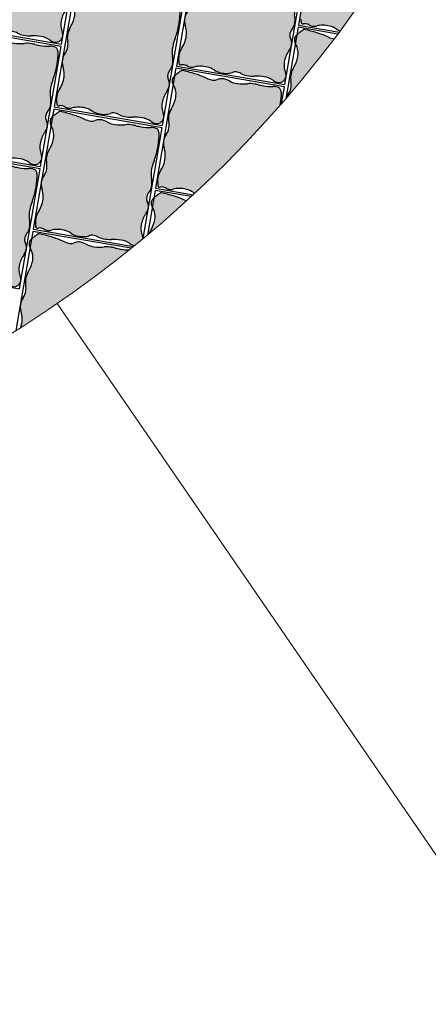
# Model space of a CAD drawing. Units: millimetres. Extents: x 77463 to 116177, y -30163 to 3468.
# Drawn here: x 109086 to 109155, y -25876 to -25711 of the extents above; entities that cross this region are included whole.
import ezdxf

# ---------------------------------------------------------------- set-up
doc = ezdxf.new("R2010")
doc.units = ezdxf.units.MM
doc.header["$LTSCALE"] = 0.05
doc.layers.add('A-linie pomocnicze', color=253, linetype='Continuous', lineweight=9)

# ---------------------------------------------------------------- blocks, each defined once
blk = doc.blocks.new('kostka czerwona')
at = {"ltscale": 60}
h = blk.add_hatch(color=27, dxfattribs=at)
h.paths.add_polyline_path([(112239.1334664008, -23397.566408127, 0.0331792327774904), (112239.4274759512, -23395.48146093638, 0.01324210863119469), (112239.5278591097, -23393.3596475975, 0.2099352237010776), (112239.4742861621, -23393.23044595123, 0.01023145891606483), (112239.3722227893, -23393.13661356806, 0.002143661769987525), (112238.8742017305, -23392.70099798711, 0.001762337276419204), (112238.6796911202, -23392.53352482772, 0.001240425401602778), (112238.4086390398, -23392.30296963329), (112236.9025880489, -23392.36987421354, -0.2099092652956521), (112234.5815985999, -23393.25223826143, -0.06944465524517578), (112232.7662201242, -23392.90464055118, 0.1032679511298917), (112231.5253275297, -23392.75244004656, 0.08256096696905284), (112230.5708426486, -23392.99464591125, -0.0845807874541567), (112229.637897562, -23393.22740634494, -0.1307334963311753), (112228.4825587136, -23393.01208856912, 0.1082055792085411), (112227.5150463829, -23392.7869049373), (112227.2478715282, -23392.79877387243, 0.1087178439719967), (112226.2699386945, -23393.12045170873, -0.08729396530792417), (112224.9090706111, -23393.63303873278, -0.1413055137070859), (112222.4612564327, -23393.40060457664, 0.1650053202897553), (112220.3430864519, -23393.29808866573, 0.03648364103511969), (112219.6979058259, -23393.53479626271, 0.2276268136970716), (112219.6234929875, -23393.62339428966, 0.1795748137467245), (112219.6514145051, -23393.88989062681, -0.1112338940847457), (112219.751517836, -23394.30216691109, -0.06974986227351188), (112219.6714480088, -23394.95180593587, 0.07853412007219547), (112219.61034657, -23395.53068484472, 0.1072071862233853), (112219.7702322193, -23396.11941059773, -0.0639609942335093), (112220.1192736494, -23397.07255393097, -0.1411365101229788), (112219.9829747358, -23399.45551048227, 0.1484446919356736), (112219.8856319482, -23401.72747757848, 0.07790024709656967), (112220.2403971044, -23402.54955157982, -0.1163155995788392), (112220.4368932245, -23403.1207967605, -0.09533031616808427), (112220.3615157518, -23403.95256587036, 0.07578993606899359), (112220.2266455416, -23404.99086752274, 0.05409673919333072), (112220.393372731, -23406.26410094873, -0.04177649727720983), (112220.6494295655, -23407.90508156894, -0.1249013961191401), (112220.3615682776, -23409.51226833081, 0.1803388778656068), (112220.2824143854, -23410.65922157052, 0.1061178836083995), (112220.4764349836, -23411.01489470716, 0.08902254535174149), (112220.8500029941, -23411.31846501016, 0.2891920390098799), (112222.0745452797, -23411.24710410763, -0.1625801520992908), (112224.0496128624, -23410.63853737475, -0.09816349232369231), (112225.9377791404, -23411.05907577322, 0.1572533887474888), (112227.1568929706, -23411.18496001345, 0.008980409085237574), (112227.2041580522, -23411.17404176021, 0.1201792138979564), (112227.7705781118, -23410.87613428389, -0.1373484423457038), (112228.354053582, -23410.59398681127, -0.1639863431470362), (112229.4556820794, -23410.75784135828, 0.1470486240511124), (112230.6712184112, -23410.97994971278, 0.07530450309148098), (112231.8638809024, -23410.66063279252, -0.08353257672369226), (112232.9450311314, -23410.39003792257, -0.05848732477753491), (112234.6257378223, -23410.45439599032, 0.0436740022879578), (112236.8695874405, -23410.6068134262, 0.02809148813223614), (112238.9612560741, -23410.44830105446, 0.08318052971095734), (112239.6426435456, -23410.2391755317, 0.09164351395134748), (112240.0178298077, -23409.95599982236, 0.1405500776533931), (112240.1560421099, -23409.67857767074, 0.113849560463135), (112240.1160825537, -23408.76653923632, -0.06386561523270685), (112239.8862699856, -23407.16986598055, -0.008005022760996138), (112239.886801508, -23406.308849234, 0.01186933382295381), (112239.8826721782, -23405.72812455896, 0.06921178238515455), (112239.6684818725, -23404.4732033143, -0.05213004237017825), (112239.328274921, -23402.82113264751, -0.1031651616435332), (112239.4767162717, -23401.43495328312, 0.113323346306853), (112239.5867242199, -23400.16781927276, 0.1262568216241218), (112239.2656915898, -23399.38741994876, -0.1530312833609573), (112239.0332954115, -23398.72570800746, -0.06018922108022265)])
h.paths.add_polyline_path([(112236.9130485489, -23392.35953669179, -0.001190787844330529), (112236.9025880489, -23392.36987421353), (112238.4086264869, -23392.30297019093, 0.3902017460946807)])
at = {"color": 7}
for p, q in [((112239.6705122109, -23392.24691237137), (112219.2906119445, -23393.15226596242)), ((112240.487105646, -23410.62878319996), (112239.6705122109, -23392.24691237137)), ((112219.2906119445, -23393.15226596242), (112220.1072053795, -23411.534136791)), ((112220.1072053795, -23411.534136791), (112240.487105646, -23410.62878319996))]:
    blk.add_line(p, q, dxfattribs=at)
for centre, radius, start, end in [((112234.7375099744, -23390.1685784964), 3.087598727681486, 267.1055615678865, 314.7976694885313), ((112237.6915612607, -23393.14356728824), 1.104891858355398, 49.76136670672211, 134.7976694882434), ((112192.0772756996, -23447.04701872679), 71.71824133450048, 49.47357836210729, 49.76136670804171), ((112215.0197687435, -23420.20988070817), 36.41116040024116, 49.0696808267375, 49.4735783606614), ((112219.9964999206, -23393.71902425237), 0.3850704634993098, 165.6204561334581, 206.3419566669894), ((112219.7529638135, -23393.65658748036), 0.1336580813007556, 114.3262329374075, 165.6204561347362), ((112218.7863332389, -23394.31822892495), 0.965318235024504, 0.9533934425655264, 26.34195666747735), ((112217.3943510969, -23394.34139344352), 2.357493108610229, 344.9937504836739, 0.9533934440914353), ((112221.6403490318, -23397.83158467635), 4.715450803431612, 105.9685052132588, 114.326232937505), ((112221.2510782305, -23396.47121426854), 3.300481049967535, 68.48977782380862, 105.9685052131477), ((112224.0881787328, -23389.272581635), 4.437054155296902, 248.489777823794, 280.6616167306665), ((112224.1327000847, -23389.5090725179), 4.19640900476089, 280.6616167306759, 300.6173333848092), ((112227.4898700825, -23395.18181949824), 2.395301600010038, 94.10112566465862, 120.617333385095), ((112227.4846260087, -23395.10868104511), 2.321975386161018, 64.54656139239205, 94.1011256644246), ((112229.4649402668, -23390.9481680635), 2.285791191145785, 244.546561392231, 274.3395055937218), ((112229.4213092899, -23390.37319727331), 2.862415047493206, 274.3395055935551, 293.6779666356331), ((112231.7765010782, -23395.74408473712), 3.002170232681924, 94.79920362576645, 113.6779666357502), ((112231.781243022, -23395.80056445478), 3.058848663662085, 71.21552972521528, 94.79920362571978), ((112234.9192226197, -23386.57461381506), 6.686154217897842, 251.2155297255396, 267.1055615682657), ((112188.3207039921, -23450.99918689142), 77.16433737879548, 48.57839049191871, 49.06968082787512), ((112237.1307524655, -23395.67713036395), 3.387980933091202, 46.23359465127894, 48.57839049027748), ((112199.426620324, -23392.52573602538), 40.10990850975039, 355.7740065763365, 358.808696949182), ((112239.3539946873, -23393.35603205948), 0.1739020112193986, 358.8086969515483, 46.23359465594903), ((112221.4722942991, -23395.43455178071), 1.86442777066566, 164.9937504822116, 182.9555783611758), ((112221.0473796333, -23395.45649028527), 1.438947135173449, 182.9555783618073, 207.4321683427455), ((112223.5880351384, -23394.3110602273), 15.88262330607644, 348.1726750728473, 355.774006576049), ((112216.2345072336, -23397.95467556917), 3.98366021264406, 12.79332905450698, 27.43216834234178), ((112215.9141910707, -23398.0274103975), 4.312130606256639, 340.6594655657595, 12.7933290547449), ((112243.8811670171, -23398.56061774187), 4.850681797453514, 168.1726750736684, 181.9504067523327), ((112240.2051854763, -23398.68580025871), 1.172569380552132, 181.9504067511122, 216.7525969619578), ((112223.6762734899, -23400.75181932982), 3.914188589622144, 160.6594655655382, 194.4338420162815), ((112237.9055788879, -23400.40316030218), 1.697537931012322, 7.968964696631478, 36.75259696266874), ((112236.7722243276, -23400.5618169179), 2.841943663751521, 342.1074961349237, 7.968964696568946), ((112222.6852311369, -23401.00689980517), 2.890845541407838, 194.4338420170811, 212.2512802810673), ((112219.1274649259, -23403.25179425859), 1.315964594389249, 5.712961526565154, 32.25128028058852), ((112242.7258708653, -23402.48393220062), 3.414287970062639, 162.1074961347809, 185.6678607486164), ((112223.6993399147, -23404.91404290508), 3.473544044804223, 163.9306880859549, 181.2673181162042), ((112218.237745956, -23403.34080330107), 2.210124789783738, 343.9306880848769, 5.712961525832745), ((112247.3996816644, -23402.02007154269), 8.111060702010885, 185.6678607490668, 197.6043815658413), ((112226.1768477933, -23404.85923428248), 5.951658100581856, 181.2673181155901, 193.6533045419737), ((112235.2643876404, -23405.87063499072), 4.620482798939992, 1.767464957451632, 17.6043815656526), ((112227.6548410761, -23406.10544940245), 12.23365143771593, 359.0473417565092, 1.767464958086556), ((112210.7185409078, -23408.61421892858), 9.956175235805766, 4.084400838177156, 13.65330454178697), ((112266.774703275, -23406.75595619831), 26.89161888153995, 179.0473417554513, 180.8819186459204), ((112246.2258118277, -23407.0722776103), 6.340292915826478, 180.8819186463515, 195.4989876022368), ((112217.338772766, -23408.14148643686), 3.319086576964222, 335.6065863900887, 4.084400838710268), ((112238.1592939505, -23409.30916750871), 2.030632187208405, 349.5184557822555, 15.49898760213174), ((112221.8602784613, -23410.1919056984), 1.645612094691706, 155.606586389158, 196.4977045370496), ((112221.2079087431, -23410.38511798356), 0.9652318801221245, 196.4977045385706, 220.7274530623979), ((112223.9731387903, -23413.89961154165), 3.261970724243671, 88.65662710435923, 125.5940687707559), ((112223.933001107, -23415.61119768532), 4.974027429156756, 66.23105914749051, 88.65662710456665), ((112228.5661891894, -23411.77706079205), 1.201942411240172, 100.1656106052247, 131.4478260071343), ((112228.6617862332, -23412.31020266514), 1.743587176380422, 62.91426291950174, 100.1656106059538), ((112230.4328954557, -23408.84702617873), 2.146196783434092, 242.914262919378, 276.3755193463029), ((112230.213475415, -23406.88327842462), 4.122165000804314, 276.3755193461293, 293.6015276953305), ((112233.208653472, -23413.73847189195), 3.358795436704159, 94.50161337794785, 113.6015276954493), ((112233.5112314274, -23417.58170574752), 7.213921879212373, 81.11255896318121, 94.5016133779173), ((112236.6184708014, -23397.71079463477), 12.89846348350565, 261.1125589631085, 271.1155462560955), ((112236.5058552379, -23391.92745654642), 18.68289791647714, 271.1155462561505, 277.551948396825), ((112238.6777695363, -23408.30999027049), 2.15702054371368, 277.5519483967116, 296.5717362267641), ((112239.0642319795, -23409.08268975471), 1.293065849925561, 296.5717362259099, 317.5163784858831), ((112239.6032260438, -23409.57630344474), 0.5621971364491625, 317.5163784882827, 349.5184557837436), ((112221.5089724523, -23410.12591126027), 1.362506951614189, 220.7274530607533, 241.0762758155635), ((112221.4057434963, -23410.31272732148), 1.149067362738761, 241.0762758161888, 305.5940687709301), ((112226.7425167391, -23409.23180931502), 1.996623477778484, 246.2310591476589, 281.9781406381036), ((112226.8766035908, -23409.86382391493), 1.350541642172465, 281.9781406385728, 311.4478260081524)]:
    blk.add_arc(centre, radius, start, end, dxfattribs=at)

msp = doc.modelspace()

# ---------------------------------------------------------------- hatches: boundary and pattern name
at = {"ltscale": 60, "true_color": 0x8f4e35}
h = msp.add_hatch(color=27, dxfattribs=at)
h.paths.add_polyline_path([(109135.8830368041, -25694.55590451107, -0.001190787844330529), (109135.8909173859, -25694.56832154958), (109136.1453335202, -25693.08242102948, 0.3902017460946807)])
edge = h.paths.add_edge_path()
edge.add_arc((108979.3032141513, -25593.69510400073), 200, 323.4040198050533, 329.5989287761901)
edge.add_arc((109152.2377474013, -25688.57963924723), 6.340292915829773, 258.6223137191546, 266.07776498954587, ccw=False)
edge.add_arc((109156.2920217575, -25668.43218634635), 26.89161888153325, 256.7877368300288, 258.6223137203431, ccw=False)
edge.add_arc((109147.349579607, -25706.52181099578), 12.23365143766333, 76.78773682947838, 79.5078600310557)
edge.add_arc((109148.7359424695, -25699.03593531321), 4.620482798947206, 79.50786003095794, 95.34477663929535)
edge.add_arc((109147.5500155168, -25686.35974593391), 8.111060702024117, 263.408255823539, 275.3447766398625, ccw=False)
edge.add_arc((109147.0108541271, -25691.02546978897), 3.414287970054624, 239.8478912086086, 263.40825582328785, ccw=False)
edge.add_arc((109143.8683655009, -25696.43520171302), 2.841943663760897, 59.84789120949091, 85.70935977113571)
edge.add_arc((109143.953985162, -25695.29400332762), 1.697537930989678, 85.70935977043752, 114.4929920362851)
edge.add_arc((109142.7640905038, -25692.68217127286), 1.172569380565634, 259.690801825247, 294.4929920348777, ccw=False)
edge.add_arc((109143.4223261057, -25689.06343712355), 4.850681797416057, 245.9130701473738, 259.6908018264226, ccw=False)
edge.add_arc((109134.9606036679, -25707.99143738506), 15.88262330607874, 65.91307014683271, 73.5144016500344)
edge.add_arc((109128.0855220309, -25731.22276538897), 40.10990850976079, 73.5144016500991, 76.54909202294455)
edge.add_arc((109137.3751217565, -25692.3822201818), 0.1739020112144771, 76.549092026461, 123.9739897313157)
edge.add_arc((109139.171202064, -25695.0476280016), 3.387980933210748, 123.9739897195021, 126.3187855584969)
edge.add_arc((109182.8672696564, -25754.49175678822), 77.16433737780748, 126.3187855655676, 126.810075901524)
edge.add_arc((109158.4494166628, -25721.86370307895), 36.41116040139938, 126.8100759022911, 127.2139734362151)
edge.add_arc((109179.8029046473, -25749.98164245583), 71.71824133289441, 127.2139734336124, 127.4982578490578)
edge.add_line((109136.1453356407, -25693.08240864443), (109135.8909173859, -25694.5683215496))
edge.add_arc((109133.2800851606, -25696.21659974052), 3.087598727688184, -15.154043357571084, 32.26515621979149, ccw=False)
edge.add_arc((109129.8066640952, -25695.27588314203), 6.686154217891546, 328.9559247991501, 344.8459566422556, ccw=False)
edge.add_arc((109138.1558985001, -25700.30135486254), 3.058848663671955, 148.9559247996929, 172.5395987002015)
edge.add_arc((109138.0996998614, -25700.29399568148), 3.002170232687125, 172.5395986993648, 191.4183617092896)
edge.add_arc((109132.3511877399, -25701.45501630883), 2.862415047477236, -7.920099331325105, 11.418361710295926, ccw=False)
edge.add_arc((109132.922311289, -25701.53447046772), 2.285791191133399, 322.28695646577415, 352.07990066794576, ccw=False)
edge.add_arc((109136.5674430713, -25704.35307422143), 2.32197538617106, 142.2869564660035, 166.9897372819394)
edge.add_line((109134.3050733591, -25703.83033817013), (109134.2599393227, -25704.09394050956))
edge.add_arc((109136.6400271748, -25704.36348006404), 2.395301600002488, 173.5389102667957, 198.3577284590305)
edge.add_arc((109130.3837777391, -25706.43953201334), 4.196409004770325, -1.5979881970304746, 18.357728460960516, ccw=False)
edge.add_arc((109130.1432261768, -25706.43282125251), 4.437054155296755, 326.23017289619634, 358.402011799658, ccw=False)
edge.add_arc((109136.5752636161, -25710.73379154216), 3.30048104997066, 146.230172897739, 183.7089002869251)
edge.add_arc((109137.9872698312, -25710.64226093667), 4.715450803437525, 183.7089002871456, 192.066628011411)
edge.add_arc((109133.5067110703, -25711.60008019894), 0.1336580813113302, 192.0666280102496, 243.3608512066)
edge.add_arc((109133.6194368243, -25711.37535572249), 0.3850704634935608, 243.3608512031376, 284.0823517368647)
edge.add_arc((109133.948008352, -25712.68516119977), 0.9653182350588061, 78.69378851912899, 104.08235174466131, ccw=False)
edge.add_arc((109133.675069054, -25714.05031870644), 2.357493108567258, 62.73414555760428, 78.69378851778077, ccw=False)
edge.add_arc((109135.6092150229, -25710.29749373296), 1.86442777069358, 242.7341455553884, 260.695973434357)
edge.add_arc((109135.5404262182, -25710.71737689713), 1.438947135160729, 260.6959734351615, 285.1725634158035)
edge.add_arc((109136.9596691994, -25715.95096264773), 3.983660212662075, 90.53372413259268, 105.17256341602791, ccw=False)
edge.add_arc((109136.9627289369, -25716.27941879012), 4.312130606249951, 58.39986064026027, 90.53372413330072, ccw=False)
edge.add_arc((109141.2732212956, -25709.27285164651), 3.914188589627686, 238.3998606388478, 249.0716897630342)
h = msp.add_hatch(color=27, dxfattribs=at)
h.paths.add_polyline_path([(109132.363449914, -25715.02741898579, -0.001190787844330529), (109132.3713304959, -25715.0398360243), (109132.6257466301, -25713.5539355042, 0.3902017460946807)])
edge = h.paths.add_edge_path()
edge.add_arc((108979.3032141513, -25593.69510400073), 200, 319.2392675528267, 322.9225632187455)
edge.add_arc((109139.9027392157, -25709.53495159827), 4.850681797416057, 245.9130701475307, 257.67702797186223, ccw=False)
edge.add_arc((109131.4410167778, -25728.46295185977), 15.88262330607874, 65.91307014678479, 73.51440164998405)
edge.add_arc((109124.5659351409, -25751.69427986368), 40.10990850976079, 73.51440165011905, 76.54909202296479)
edge.add_arc((109133.8555348665, -25712.85373465654), 0.1739020112322805, 76.54909202785505, 123.9739897319427)
edge.add_arc((109135.651615174, -25715.51914247596), 3.387980932919976, 123.9739897228714, 126.3187855618696)
edge.add_arc((109179.3476827664, -25774.96327126294), 77.16433737780748, 126.3187855655763, 126.8100759015326)
edge.add_arc((109154.9298297728, -25742.33521755366), 36.41116040139938, 126.8100759023095, 127.2139734362334)
edge.add_arc((109176.2833177572, -25770.45315693055), 71.71824133289441, 127.2139734336031, 127.4982578490486)
edge.add_line((109132.6257487507, -25713.55392311915), (109132.3713304959, -25715.03983602431))
edge.add_arc((109129.7604982706, -25716.68811421523), 3.087598727688184, -15.154043357571084, 32.26515621979149, ccw=False)
edge.add_arc((109126.2870772052, -25715.7473976168), 6.686154217870894, 328.95592479958844, 344.84595664267687, ccw=False)
edge.add_arc((109134.6363116101, -25720.7728693373), 3.058848663683695, 148.955924799109, 172.5395986995612)
edge.add_arc((109134.5801129714, -25720.7655101562), 3.002170232687125, 172.5395986993287, 191.4183617093446)
edge.add_arc((109128.8316008499, -25721.92653078355), 2.862415047477236, -7.920099331284916, 11.418361710238116, ccw=False)
edge.add_arc((109129.402724399, -25722.00598494243), 2.285791191133399, 322.286956465551, 352.0799006678955, ccw=False)
edge.add_arc((109133.0478561813, -25724.82458869611), 2.32197538615649, 142.2869564666426, 166.3197269153666)
h = msp.add_hatch(color=27, dxfattribs=at)
h.paths.add_polyline_path([(109111.9243148898, -25721.88811131709, -0.001190787844330529), (109111.9321954717, -25721.9005283556), (109112.1866116059, -25720.4146278355, 0.3902017460946807)])
edge = h.paths.add_edge_path()
edge.add_arc((108979.3032141512, -25593.69510400078), 200, 312.9426776144878, 318.8160163741421)
edge.add_arc((109111.4156240715, -25722.19427025607), 18.68289791654718, 350.1481842088131, 355.2923434706934)
edge.add_arc((109127.8857502128, -25723.55057694396), 2.15702054366975, 355.2923434703729, 374.3121313003558)
edge.add_arc((109128.722890701, -25723.33700373408), 1.29306584991627, 14.31213130054227, 35.25677356064143)
edge.add_arc((109129.3196985919, -25722.91511581343), 0.5621971364644511, 35.25677356127962, 67.25885085691131)
edge.add_arc((109128.7520478591, -25724.26939574895), 2.030632187201439, 67.2588508561919, 93.23938267617869)
edge.add_arc((109128.2790254871, -25715.91184605326), 6.340292915829773, 258.6223137191546, 273.2393826756478, ccw=False)
edge.add_arc((109132.3332998433, -25695.76439315237), 26.89161888153325, 256.7877368300288, 258.6223137203431, ccw=False)
edge.add_arc((109123.3908576927, -25733.8540178018), 12.23365143766333, 76.78773682941203, 79.5078600309887)
edge.add_arc((109124.7772205553, -25726.36814211923), 4.620482798947206, 79.50786003095794, 95.34477663929535)
edge.add_arc((109123.5912936025, -25713.69195273994), 8.111060702024117, 263.408255823539, 275.3447766398625, ccw=False)
edge.add_arc((109123.0521322128, -25718.35767659499), 3.414287970054624, 239.8478912088197, 263.40825582353045, ccw=False)
edge.add_arc((109119.9096435867, -25723.76740851904), 2.841943663760897, 59.84789120949091, 85.70935977113571)
edge.add_arc((109119.9952632478, -25722.62621013365), 1.697537930989678, 85.70935977092729, 114.4929920367321)
edge.add_arc((109118.8053685896, -25720.01437807889), 1.172569380565634, 259.6908018259465, 294.4929920355248, ccw=False)
edge.add_arc((109119.4636041915, -25716.39564392957), 4.850681797416057, 245.9130701475307, 259.6908018265917, ccw=False)
edge.add_arc((109111.0018817536, -25735.32364419108), 15.88262330607874, 65.91307014678479, 73.51440164998405)
edge.add_arc((109104.1268001167, -25758.55497219499), 40.10990850976079, 73.51440165011905, 76.54909202296479)
edge.add_arc((109113.4163998423, -25719.71442698784), 0.1739020112322805, 76.54909202785505, 123.9739897319427)
edge.add_arc((109115.2124801498, -25722.37983480726), 3.387980932919976, 123.9739897228714, 126.3187855618696)
edge.add_arc((109158.9085477422, -25781.82396359424), 77.16433737780748, 126.3187855655763, 126.8100759015326)
edge.add_arc((109134.4906947486, -25749.19590988497), 36.41116040139938, 126.8100759023095, 127.2139734362334)
edge.add_arc((109155.844182733, -25777.31384926186), 71.71824133289441, 127.2139734336031, 127.4982578490486)
edge.add_line((109112.1866137265, -25720.41461545046), (109111.9321954717, -25721.90052835562))
edge.add_arc((109109.3213632464, -25723.54880654654), 3.087598727688184, -15.154043357571084, 32.26515621979149, ccw=False)
edge.add_arc((109105.847942181, -25722.60808994811), 6.686154217870894, 328.95592479958844, 344.84595664267687, ccw=False)
edge.add_arc((109114.1971765859, -25727.6335616686), 3.058848663683695, 148.955924799109, 172.5395986995612)
edge.add_arc((109114.1409779472, -25727.62620248751), 3.002170232687125, 172.5395986993287, 191.4183617093446)
edge.add_arc((109108.3924658257, -25728.78722311485), 2.862415047477236, -7.920099331284916, 11.418361710238116, ccw=False)
edge.add_arc((109108.9635893748, -25728.86667727374), 2.285791191133399, 322.286956465551, 352.0799006678955, ccw=False)
edge.add_arc((109112.6087211571, -25731.68528102742), 2.32197538615649, 142.2869564666426, 166.9897372826458)
edge.add_line((109110.3463514449, -25731.16254497615), (109110.3012174085, -25731.42614731558))
edge.add_arc((109112.6813052606, -25731.69568687006), 2.395301600002488, 173.5389102667957, 198.3577284590305)
edge.add_arc((109106.4250558249, -25733.77173881932), 4.196409004764205, -1.597988197631878, 18.357728460394696, ccw=False)
edge.add_arc((109106.1845042625, -25733.76502805856), 4.437054155288778, 326.2301728965742, 358.4020117999868, ccw=False)
edge.add_arc((109112.6165417018, -25738.06599834818), 3.30048104997066, 146.2301728975985, 183.7089002869415)
edge.add_arc((109114.0285479169, -25737.97446774259), 4.715450803451227, 183.7089002883693, 192.0666280126214)
edge.add_arc((109109.5479891561, -25738.93228700497), 0.1336580813010471, 192.0666280041494, 243.3608511982272)
edge.add_arc((109109.66071491, -25738.70756252851), 0.3850704634935608, 243.3608512050729, 284.0823517389649)
edge.add_arc((109109.9892864378, -25740.01736800576), 0.9653182350257054, 78.69378851874802, 104.0823517442964, ccw=False)
edge.add_arc((109109.7163471398, -25741.38252551252), 2.357493108616728, 62.73414555821188, 78.69378851838758, ccw=False)
edge.add_arc((109111.6504931087, -25737.62970053898), 1.86442777069358, 242.7341455557859, 260.6959734347984)
edge.add_arc((109111.5817043039, -25738.04958370315), 1.438947135160729, 260.6959734345896, 285.1725634152443)
edge.add_arc((109113.0009472851, -25743.28316945376), 3.983660212662075, 90.53372413238338, 105.17256341582589, ccw=False)
edge.add_arc((109113.0040070226, -25743.61162559614), 4.312130606249951, 58.39986064026027, 90.53372413330072, ccw=False)
edge.add_arc((109117.3144993813, -25736.60505845254), 3.914188589627686, 238.3998606388478, 243.3114555212233)
h = msp.add_hatch(color=27, dxfattribs=at)
h.paths.add_polyline_path([(109091.4851790953, -25728.74880330492, -0.001190787844330529), (109091.4930596772, -25728.76122034343), (109091.7474758114, -25727.27531982333, 0.3902017460946807)])
edge = h.paths.add_edge_path()
edge.add_arc((108979.3032141514, -25593.69510400064), 200, 309.1141669946006, 309.6361354842964)
edge.add_arc((109105.736112358, -25747.71467963387), 1.149067362733534, 359.8683738268257, 383.3344638446917)
edge.add_arc((109109.786364104, -25745.96747678397), 3.2619707242349, 166.3970221789457, 203.3344638443407, ccw=False)
edge.add_arc((109111.4503955267, -25746.37013990015), 4.974027429160587, 143.9714542217156, 166.397022179605, ccw=False)
edge.add_arc((109105.8130625018, -25742.27008496966), 1.996623477760591, 323.9714542211779, 359.7185357115233)
edge.add_arc((109106.4591365414, -25742.27325882005), 1.350541642461718, 359.718535711121, 389.1882210747852)
edge.add_arc((109108.6875121771, -25741.028462905), 1.20194241124976, 177.9060056802942, 209.1882210808853, ccw=False)
edge.add_arc((109109.2287952477, -25741.04825404139), 1.7435871763577, 140.6546579933191, 177.9060056809815, ccw=False)
edge.add_arc((109106.2206746581, -25738.58215798235), 2.146196783430623, 320.654657993506, 354.1159144202308)
edge.add_arc((109104.2551171646, -25738.3795891402), 4.1221650008216, 354.1159144202452, 371.3419227694708)
edge.add_arc((109111.5899821065, -25736.90835654392), 3.358795436713748, 172.242008452348, 191.3419227696016, ccw=False)
edge.add_arc((109115.4098228808, -25737.42875672307), 7.213921879171989, 158.852954036507, 172.2420084513487, ccw=False)
edge.add_arc((109096.651853326, -25730.17295744524), 12.89846348357918, 338.8529540369981, 348.8559413299908)
edge.add_arc((109090.976488277, -25729.05496224389), 18.68289791654718, 348.8559413300214, 355.2923434706934)
edge.add_arc((109107.4466144183, -25730.41126893178), 2.15702054366975, 355.2923434703729, 374.3121313003558)
edge.add_arc((109108.2837549065, -25730.1976957219), 1.29306584991627, 14.31213130054227, 35.25677356064143)
edge.add_arc((109108.8805627974, -25729.77580780125), 0.5621971364644511, 35.25677356127962, 67.25885085691131)
edge.add_arc((109108.3129120646, -25731.13008773678), 2.030632187201439, 67.2588508561919, 93.23938267617869)
edge.add_arc((109107.8398896926, -25722.77253804108), 6.340292915829773, 258.6223137191546, 273.2393826756478, ccw=False)
edge.add_arc((109111.8941640488, -25702.62508514019), 26.89161888153325, 256.7877368300288, 258.6223137203431, ccw=False)
edge.add_arc((109102.9517218983, -25740.71470978963), 12.23365143766333, 76.78773682941203, 79.5078600309887)
edge.add_arc((109104.3380847608, -25733.22883410706), 4.620482798947206, 79.50786003095794, 95.34477663929535)
edge.add_arc((109103.152157808, -25720.55264472776), 8.111060702024117, 263.408255823539, 275.3447766398625, ccw=False)
edge.add_arc((109102.6129964183, -25725.21836858282), 3.414287970054624, 239.8478912088197, 263.40825582353045, ccw=False)
edge.add_arc((109099.4705077922, -25730.62810050687), 2.841943663760897, 59.84789120949091, 85.70935977113571)
edge.add_arc((109099.5561274533, -25729.48690212147), 1.697537930989678, 85.70935977092729, 114.4929920367321)
edge.add_arc((109098.3662327951, -25726.87507006671), 1.172569380565634, 259.6908018259465, 294.4929920355248, ccw=False)
edge.add_arc((109099.024468397, -25723.25633591739), 4.850681797416057, 245.9130701475307, 259.6908018265917, ccw=False)
edge.add_arc((109090.5627459591, -25742.1843361789), 15.88262330607874, 65.91307014678479, 73.51440164998405)
edge.add_arc((109083.6876643222, -25765.41566418281), 40.10990850976079, 73.51440165011905, 76.54909202296479)
edge.add_arc((109092.9772640478, -25726.57511897566), 0.1739020112322805, 76.54909202785505, 123.9739897319427)
edge.add_arc((109094.7733443553, -25729.24052679509), 3.387980932919976, 123.9739897228714, 126.3187855618696)
edge.add_arc((109138.4694119477, -25788.68465558206), 77.16433737780748, 126.3187855655763, 126.8100759015326)
edge.add_arc((109114.0515589541, -25756.05660187279), 36.41116040139938, 126.8100759023095, 127.2139734362334)
edge.add_arc((109135.4050469385, -25784.17454124968), 71.71824133289441, 127.2139734336031, 127.4982578490486)
edge.add_line((109091.747477932, -25727.27530743828), (109091.4930596772, -25728.76122034344))
edge.add_arc((109088.8822274519, -25730.40949853436), 3.087598727688184, -15.154043357571084, 32.26515621979149, ccw=False)
edge.add_arc((109085.4088063865, -25729.46878193593), 6.686154217870894, 328.95592479958844, 344.84595664267687, ccw=False)
edge.add_arc((109093.7580407914, -25734.49425365642), 3.058848663683695, 148.955924799109, 172.5395986995612)
edge.add_arc((109093.7018421527, -25734.48689447533), 3.002170232687125, 172.5395986993287, 191.4183617093446)
edge.add_arc((109087.9533300312, -25735.64791510268), 2.862415047477236, -7.920099331284916, 11.418361710238116, ccw=False)
edge.add_arc((109088.5244535803, -25735.72736926156), 2.285791191133399, 322.286956465551, 352.0799006678955, ccw=False)
edge.add_arc((109092.1695853626, -25738.54597301524), 2.32197538615649, 142.2869564666426, 166.9897372826458)
edge.add_line((109089.9072156504, -25738.02323696397), (109089.862081614, -25738.2868393034))
edge.add_arc((109092.2421694661, -25738.55637885788), 2.395301600002488, 173.5389102667957, 198.3577284590305)
edge.add_arc((109085.9859200304, -25740.63243080714), 4.196409004764205, -1.597988197631878, 18.357728460394696, ccw=False)
edge.add_arc((109085.745368468, -25740.62572004638), 4.437054155288778, 326.2301728965742, 358.4020117999868, ccw=False)
edge.add_arc((109092.1774059073, -25744.926690336), 3.30048104997066, 146.2301728975985, 183.7089002869415)
edge.add_arc((109093.5894121224, -25744.83515973041), 4.715450803451227, 183.7089002883693, 192.0666280126214)
edge.add_arc((109089.1088533616, -25745.79297899279), 0.1336580813010471, 192.0666280041494, 243.3608511982272)
edge.add_arc((109089.2215791155, -25745.56825451633), 0.3850704634935608, 243.3608512050729, 284.0823517389649)
edge.add_arc((109089.5501506433, -25746.87805999359), 0.9653182350257054, 78.69378851874802, 104.0823517442964, ccw=False)
edge.add_arc((109089.2772113453, -25748.24321750034), 2.357493108616728, 62.73414555821188, 78.69378851838758, ccw=False)
edge.add_arc((109091.2113573142, -25744.4903925268), 1.86442777069358, 242.7341455557859, 260.6959734347984)
edge.add_arc((109091.1425685094, -25744.91027569097), 1.438947135160729, 260.6959734345896, 285.1725634152443)
edge.add_arc((109092.5618114906, -25750.14386144158), 3.983660212662075, 90.53372413238338, 105.17256341582589, ccw=False)
edge.add_arc((109092.5648712281, -25750.47231758396), 4.312130606249951, 58.39986064026027, 90.53372413330072, ccw=False)
edge.add_arc((109096.8753635868, -25743.46575044036), 3.914188589627686, 238.3998606388478, 272.174237089572)
edge.add_arc((109096.9141876758, -25744.48835675973), 2.890845541427725, 272.1742370910019, 289.9916753549257)
edge.add_arc((109098.3524271093, -25748.44167420848), 1.31596459437341, 83.45335659832529, 109.99167535389779, ccw=False)
edge.add_arc((109098.2504820956, -25749.33000391599), 2.210124789779957, 61.67108315967772, 83.45335659978048, ccw=False)
edge.add_arc((109100.9475677926, -25744.32702278823), 3.473544044816109, 241.6710831590545, 259.0077131892812)
edge.add_arc((109101.4200867658, -25741.89437503458), 5.951658100588129, 259.0077131904397, 271.393699616724)
edge.add_arc((109101.8070010393, -25757.79750236231), 9.95617523576308, 81.82479591053283, 91.3936996145028, ccw=False)
edge.add_arc((109102.7507988605, -25751.22786070257), 3.319086576962895, 53.34698146463802, 81.82479591224029, ccw=False)
edge.add_arc((109105.7145626404, -25747.24485465718), 1.645612094697083, 233.346981463054, 261.6908729339667)
h = msp.add_hatch(color=27, dxfattribs=at)
h.paths.add_polyline_path([(109108.4187671977, -25742.36202958561, -0.001190787844330529), (109108.4266477795, -25742.37444662412), (109108.6810639138, -25740.88854610402, 0.3902017460946807)])
edge = h.paths.add_edge_path()
edge.add_arc((108979.3032141512, -25593.69510400081), 200, 310.0110154917508, 312.4029660636749)
edge.add_arc((109115.9580564993, -25736.86956219809), 4.850681797416057, 245.9130701475307, 248.38647801242888, ccw=False)
edge.add_arc((109107.4963340615, -25755.79756245959), 15.88262330607874, 65.91307014678479, 73.51440164998405)
edge.add_arc((109100.6212524245, -25779.02889046351), 40.10990850976079, 73.51440165011905, 76.54909202296479)
edge.add_arc((109109.9108521501, -25740.18834525636), 0.1739020112322805, 76.54909202785505, 123.9739897319427)
edge.add_arc((109111.7069324576, -25742.85375307578), 3.387980932919976, 123.9739897228714, 126.3187855618696)
edge.add_arc((109155.40300005, -25802.29788186276), 77.16433737780748, 126.3187855655763, 126.8100759015326)
edge.add_arc((109130.9851470565, -25769.66982815348), 36.41116040139938, 126.8100759023095, 127.2139734362334)
edge.add_arc((109152.3386350409, -25797.78776753037), 71.71824133289441, 127.2139734336031, 127.4982578490486)
edge.add_line((109108.6810660344, -25740.88853371897), (109108.4266477795, -25742.37444662413))
edge.add_arc((109105.8158155542, -25744.02272481505), 3.087598727688184, -15.154043357571084, 32.26515621979149, ccw=False)
edge.add_arc((109102.3423944889, -25743.08200821662), 6.686154217870894, 328.95592479958844, 344.84595664267687, ccw=False)
edge.add_arc((109110.6916288938, -25748.10747993712), 3.058848663683695, 148.955924799109, 156.3264115217113)
h = msp.add_hatch(color=27, dxfattribs=at)
h.paths.add_polyline_path([(109087.9796314032, -25749.22272157343, -0.001190787844330529), (109087.987511985, -25749.23513861194), (109088.2419281193, -25747.74923809184, 0.3902017460946807)])
edge = h.paths.add_edge_path()
edge.add_arc((108979.3032141513, -25593.69510400075), 200, 302.3828851006869, 308.7915682806192)
edge.add_arc((109104.3343420005, -25743.24645630959), 6.340292915829773, 258.6223137191546, 272.4107766639969, ccw=False)
edge.add_arc((109108.3886163566, -25723.09900340871), 26.89161888153325, 256.7877368300288, 258.6223137203431, ccw=False)
edge.add_arc((109099.4461742061, -25761.18862805814), 12.23365143766333, 76.78773682941203, 79.5078600309887)
edge.add_arc((109100.8325370687, -25753.70275237557), 4.620482798947206, 79.50786003095794, 95.34477663929535)
edge.add_arc((109099.6466101159, -25741.02656299627), 8.111060702024117, 263.408255823539, 275.3447766398625, ccw=False)
edge.add_arc((109099.1074487262, -25745.69228685133), 3.414287970054624, 239.8478912088197, 263.40825582353045, ccw=False)
edge.add_arc((109095.9649601, -25751.10201877538), 2.841943663760897, 59.84789120949091, 85.70935977113571)
edge.add_arc((109096.0505797612, -25749.96082038998), 1.697537930989678, 85.70935977092729, 114.4929920367321)
edge.add_arc((109094.860685103, -25747.34898833522), 1.172569380565634, 259.6908018259465, 294.4929920355248, ccw=False)
edge.add_arc((109095.5189207048, -25743.73025418591), 4.850681797416057, 245.9130701475307, 259.6908018265917, ccw=False)
edge.add_arc((109087.057198267, -25762.65825444741), 15.88262330607874, 65.91307014678479, 73.51440164998405)
edge.add_arc((109080.18211663, -25785.88958245133), 40.10990850976079, 73.51440165011905, 76.54909202296479)
edge.add_arc((109089.4717163556, -25747.04903724418), 0.1739020112322805, 76.54909202785505, 123.9739897319427)
edge.add_arc((109091.2677966631, -25749.7144450636), 3.387980932919976, 123.9739897228714, 126.3187855618696)
edge.add_arc((109134.9638642556, -25809.15857385058), 77.16433737780748, 126.3187855655763, 126.8100759015326)
edge.add_arc((109110.546011262, -25776.53052014131), 36.41116040139938, 126.8100759023095, 127.2139734362334)
edge.add_arc((109131.8994992464, -25804.64845951819), 71.71824133289441, 127.2139734336031, 127.4982578490486)
edge.add_line((109088.2419302399, -25747.74922570679), (109087.987511985, -25749.23513861196))
edge.add_arc((109085.3766797597, -25750.88341680288), 3.087598727688184, -15.154043357571084, 32.26515621979149, ccw=False)
edge.add_arc((109081.9032586944, -25749.94270020444), 6.686154217870894, 328.95592479958844, 344.84595664267687, ccw=False)
edge.add_arc((109090.2524930993, -25754.96817192494), 3.058848663683695, 148.955924799109, 172.5395986995612)
edge.add_arc((109090.1962944606, -25754.96081274384), 3.002170232687125, 172.5395986993287, 191.4183617093446)
edge.add_arc((109084.447782339, -25756.12183337119), 2.862415047477236, -7.920099331284916, 11.418361710238116, ccw=False)
edge.add_arc((109085.0189058882, -25756.20128753008), 2.285791191133399, 322.286956465551, 352.0799006678955, ccw=False)
edge.add_arc((109088.6640376705, -25759.01989128375), 2.32197538615649, 142.2869564666426, 166.9897372826458)
edge.add_line((109086.4016679583, -25758.49715523249), (109086.3565339219, -25758.76075757192))
edge.add_arc((109088.7366217739, -25759.0302971264), 2.395301600002488, 173.5389102667957, 198.3577284590305)
edge.add_arc((109082.4803723383, -25761.10634907565), 4.196409004764205, -1.597988197631878, 18.357728460394696, ccw=False)
edge.add_arc((109082.2398207759, -25761.0996383149), 4.437054155288778, 340.33641345966987, 358.4020117999868, ccw=False)

# ---------------------------------------------------------------- linework, layer by layer
at = {"color": 7}
for p, q in [((109136.3585047645, -25691.83740854754), (109132.9157138557, -25711.94479999333)), ((109132.9157138557, -25711.94479999333), (109139.7381835249, -25713.11294438518)), ((109132.8389178744, -25712.30892302225), (109130.7895777994, -25724.27795750254)), ((109139.4886275496, -25713.44748741918), (109132.8389178744, -25712.30892302225)), ((109112.3997828502, -25719.16961535356), (109108.9569919415, -25739.27700679936)), ((109130.5358614092, -25722.27487774182), (109112.3997828502, -25719.16961535356)), ((109130.0460529033, -25725.13557176072), (109130.5358614092, -25722.27487774182)), ((109091.9606470557, -25726.03030734138), (109088.517856147, -25746.13769878718)), ((109110.0967256147, -25729.13556972964), (109091.9606470557, -25726.03030734138)), ((109106.9201111628, -25747.68837527301), (109110.0967256147, -25729.13556972964)), ((109108.8942351581, -25739.64353362207), (109107.6159926382, -25747.10902408937)), ((109114.935297381, -25740.67788530097), (109108.8942351581, -25739.64353362207)), ((109108.9569919415, -25739.27700679936), (109115.2794709685, -25740.35954271026)), ((109088.4550993636, -25746.5042256099), (109085.6135172375, -25763.10029712575)), ((109104.9208951059, -25749.3235018964), (109088.4550993636, -25746.5042256099)), ((109088.517856147, -25746.13769878718), (109105.3056976407, -25749.01211580082))]:
    msp.add_line(p, q, dxfattribs=at)
for centre, radius, start, end in [((109137.9872698312, -25710.64226093669), 4.715450803431612, 183.7089002870052, 192.0666280109344), ((109133.5067110703, -25711.60008019893), 0.1336580813007556, 192.0666280109344, 243.3608512081141), ((109133.6194368242, -25711.37535572246), 0.3850704634993098, 243.3608512073698, 284.0823517409099), ((109133.948008352, -25712.68516119973), 0.965318235024504, 78.69378851612011, 104.0823517413157), ((109133.6750690539, -25714.05031870649), 2.357493108610229, 62.73414555782723, 78.69378851808214), ((109135.6092150229, -25710.29749373299), 1.86442777066566, 242.7341455559513, 260.6959734349806), ((109135.5404262181, -25710.71737689711), 1.438947135173449, 260.6959734353917, 285.1725634166916), ((109136.9596691994, -25715.95096264769), 3.98366021264406, 90.53372412838472, 105.1725634162895), ((109136.9627289368, -25716.2794187901), 4.312130606256639, 58.39986063978052, 90.53372412838472), ((109133.2949116525, -25714.43314207353), 1.104891858355398, 127.5017617808052, 212.5380645617999), ((109176.2833177605, -25770.45315693006), 71.71824133450048, 127.2139734355331, 127.5017617817985), ((109154.9298297712, -25742.33521755341), 36.41116040024116, 126.8100759003749, 127.2139734348717), ((109179.3476827672, -25774.96327126359), 77.16433737879548, 126.318785565871, 126.8100759020443), ((109135.6516151742, -25715.51914247601), 3.387980933091202, 123.9739897248264, 126.3187855635396), ((109133.8555348665, -25712.85373465653), 0.1739020112193986, 76.54909202538154, 123.9739897298022), ((109124.5659351409, -25751.69427986367), 40.10990850975039, 73.514401650112, 76.54909202294867), ((109131.4410167778, -25728.46295185975), 15.88262330607644, 65.91307014675614, 73.51440164971119), ((109141.2732212955, -25709.27285164651), 3.914188589622144, 238.399860639424, 249.0716897634693), ((109129.7604982706, -25716.68811421524), 3.087598727681486, 344.8459566412502, 32.5380645617999), ((109139.9027392157, -25709.53495159824), 4.850681797453514, 245.9130701475182, 257.6770279716086), ((109126.2870772052, -25715.74739761677), 6.686154217897842, 328.9559247996962, 344.8459566428566), ((109112.8557766283, -25721.29383440483), 1.104891858355398, 127.5017617808052, 212.5380645617999), ((109155.8441827363, -25777.31384926137), 71.71824133450048, 127.2139734355331, 127.5017617817985), ((109134.490694747, -25749.19590988471), 36.41116040024116, 126.8100759003749, 127.2139734348717), ((109158.9085477429, -25781.8239635949), 77.16433737879548, 126.318785565871, 126.8100759020443), ((109115.21248015, -25722.37983480732), 3.387980933091202, 123.9739897248264, 126.3187855635396), ((109113.4163998422, -25719.71442698783), 0.1739020112193986, 76.54909202538154, 123.9739897298022), ((109104.1268001167, -25758.55497219498), 40.10990850975039, 73.514401650112, 76.54909202294867), ((109111.0018817536, -25735.32364419106), 15.88262330607644, 65.91307014675614, 73.51440164971119), ((109134.5801129714, -25720.76551015617), 3.002170232681924, 172.5395986990632, 191.4183617093723), ((109134.6363116101, -25720.77286933728), 3.058848663662085, 148.9559247996961, 172.5395986990632), ((109109.3213632464, -25723.54880654655), 3.087598727681486, 344.8459566412502, 32.5380645617999), ((109119.4636041915, -25716.39564392954), 4.850681797453514, 245.9130701475182, 259.6908018264114), ((109118.8053685896, -25720.01437807889), 1.172569380552132, 259.6908018248825, 294.4929920361253), ((109119.9952632478, -25722.62621013366), 1.697537931012322, 85.70935977048809, 114.4929920365043), ((109119.9096435866, -25723.76740851901), 2.841943663751521, 59.84789120844624, 85.70935977048809), ((109123.0521322129, -25718.357676595), 3.414287970062639, 239.8478912084462, 263.4082558222477), ((109123.5912936026, -25713.69195273996), 8.111060702010885, 263.4082558226616, 275.3447766396313), ((109124.7772205553, -25726.36814211925), 4.620482798939992, 79.5078600312173, 95.34477663963138), ((109123.3908576929, -25733.85401780189), 12.23365143771593, 76.78773683003548, 79.50786003203723), ((109132.3332998436, -25695.76439315245), 26.89161888153995, 256.7877368292245, 258.6223137196409), ((109128.279025487, -25715.91184605326), 6.340292915826478, 258.6223137200491, 273.2393826760194), ((109128.8316008499, -25721.92653078352), 2.862415047493206, 352.0799006677183, 11.41836170937231), ((109128.7520478591, -25724.26939574895), 2.030632187208405, 67.25885085603991, 93.23938267601939), ((109129.3196985919, -25722.91511581342), 0.5621971364491625, 35.25677356201435, 67.25885085719473), ((109128.7228907009, -25723.33700373406), 1.293065849925561, 14.31213130033471, 35.25677355969208), ((109111.4156240716, -25722.19427025608), 18.68289791647714, 350.1481842088243, 355.292343471401), ((109127.8857502128, -25723.55057694398), 2.15702054371368, 355.2923434697409, 14.31213130033471), ((109133.0478561813, -25724.82458869612), 2.321975386161018, 142.286956466582, 166.3197269158903), ((109129.402724399, -25722.00598494244), 2.285791191145785, 322.286956466582, 352.0799006677183), ((109105.847942181, -25722.60808994807), 6.686154217897842, 328.9559247996962, 344.8459566428566), ((109135.4050469418, -25784.17454124919), 71.71824133450048, 127.2139734355331, 127.5017617817985), ((109114.0515589525, -25756.05660187254), 36.41116040024116, 126.8100759003749, 127.2139734348717), ((109138.4694119484, -25788.68465558272), 77.16433737879548, 126.318785565871, 126.8100759020443), ((109094.7733443555, -25729.24052679514), 3.387980933091202, 123.9739897248264, 126.3187855635396), ((109092.9772640477, -25726.57511897566), 0.1739020112193986, 76.54909202538154, 123.9739897298022), ((109083.6876643222, -25765.4156641828), 40.10990850975039, 73.514401650112, 76.54909202294867), ((109090.5627459591, -25742.18433617888), 15.88262330607644, 65.91307014675614, 73.51440164971119), ((109114.1971765859, -25727.63356166858), 3.058848663662085, 148.9559247996961, 172.5395986990632), ((109092.4166408338, -25728.15452639265), 1.104891858355398, 127.5017617808052, 212.5380645617999), ((109088.8822274519, -25730.40949853437), 3.087598727681486, 344.8459566412502, 32.5380645617999), ((109099.024468397, -25723.25633591737), 4.850681797453514, 245.9130701475182, 259.6908018264114), ((109098.3662327951, -25726.87507006672), 1.172569380552132, 259.6908018248825, 294.4929920361253), ((109099.5561274533, -25729.48690212148), 1.697537931012322, 85.70935977048809, 114.4929920365043), ((109099.4705077921, -25730.62810050683), 2.841943663751521, 59.84789120844624, 85.70935977048809), ((109102.6129964184, -25725.21836858282), 3.414287970062639, 239.8478912084462, 263.4082558222477), ((109103.1521578081, -25720.55264472778), 8.111060702010885, 263.4082558226616, 275.3447766396313), ((109104.3380847608, -25733.22883410707), 4.620482798939992, 79.5078600312173, 95.34477663963138), ((109102.9517218984, -25740.71470978971), 12.23365143771593, 76.78773683003548, 79.50786003203723), ((109114.1409779472, -25727.62620248747), 3.002170232681924, 172.5395986990632, 191.4183617093723), ((109108.3924658257, -25728.78722311482), 2.862415047493206, 352.0799006677183, 11.41836170937231), ((109111.8941640491, -25702.62508514027), 26.89161888153995, 256.7877368292245, 258.6223137196409), ((109107.8398896926, -25722.77253804108), 6.340292915826478, 258.6223137200491, 273.2393826760194), ((109108.3129120646, -25731.13008773678), 2.030632187208405, 67.25885085603991, 93.23938267601939), ((109108.8805627975, -25729.77580780124), 0.5621971364491625, 35.25677356201435, 67.25885085719473), ((109108.2837549064, -25730.19769572189), 1.293065849925561, 14.31213130033471, 35.25677355969208), ((109107.4466144183, -25730.4112689318), 2.15702054371368, 355.2923434697409, 14.31213130033471), ((109112.6087211571, -25731.68528102743), 2.321975386161018, 142.286956466582, 171.8415207381438), ((109108.9635893748, -25728.86667727375), 2.285791191145785, 322.286956466582, 352.0799006677183), ((109085.4088063865, -25729.4687819359), 6.686154217897842, 328.9559247996962, 344.8459566428566), ((109090.9764882771, -25729.0549622439), 18.68289791647714, 348.8559413302191, 355.292343471401), ((109112.6813052606, -25731.69568687008), 2.395301600010038, 171.8415207381438, 198.3577284591316), ((109093.7580407914, -25734.4942536564), 3.058848663662085, 148.9559247996961, 172.5395986990632), ((109096.651853326, -25730.17295744525), 12.89846348350565, 338.8529540376256, 348.8559413302191), ((109106.4250558249, -25733.7717388192), 4.19640900476089, 358.4020118044343, 18.35772845913155), ((109093.7018421527, -25734.4868944753), 3.002170232681924, 172.5395986990632, 191.4183617093723), ((109087.9533300312, -25735.64791510264), 2.862415047493206, 352.0799006677183, 11.41836170937231), ((109115.4098228808, -25737.42875672301), 7.213921879212373, 158.8529540376256, 172.242008451934), ((109106.1845042625, -25733.76502805864), 4.437054155296902, 326.2301728977062, 358.4020118044343), ((109088.5244535803, -25735.72736926157), 2.285791191145785, 322.286956466582, 352.0799006677183), ((109111.5899821065, -25736.90835654394), 3.358795436704159, 172.242008451934, 191.3419227688061), ((109112.6165417018, -25738.06599834819), 3.300481049967535, 146.2301728977061, 183.7089002870052), ((109092.2421694661, -25738.5563788579), 2.395301600010038, 171.8415207381438, 198.3577284591316), ((109092.1695853626, -25738.54597301525), 2.321975386161018, 142.286956466582, 171.8415207381438), ((109104.2551171646, -25738.37958914018), 4.122165000804314, 354.1159144206863, 11.34192276880609), ((109114.0285479169, -25737.97446774271), 4.715450803431612, 183.7089002870052, 192.0666280109344), ((109085.9859200304, -25740.63243080702), 4.19640900476089, 358.4020118044343, 18.35772845913155), ((109109.2287952477, -25741.04825404139), 1.743587176380422, 140.6546579938319, 177.9060056804559), ((109106.2206746581, -25738.58215798234), 2.146196783434092, 320.6546579938319, 354.1159144206863), ((109155.4030000508, -25802.29788186341), 77.16433737879548, 126.318785565871, 126.8100759020443), ((109109.5479891561, -25738.93228700495), 0.1336580813007556, 192.0666280109344, 243.3608512081141), ((109109.66071491, -25738.70756252848), 0.3850704634993098, 243.3608512073698, 284.0823517409099), ((109111.7069324578, -25742.85375307583), 3.387980933091202, 123.9739897248264, 126.3187855635396), ((109109.9892864377, -25740.01736800575), 0.965318235024504, 78.69378851612011, 104.0823517413157), ((109109.9108521501, -25740.18834525635), 0.1739020112193986, 76.54909202538154, 123.9739897298022), ((109100.6212524246, -25779.02889046349), 40.10990850975039, 73.514401650112, 76.54909202294867), ((109109.7163471397, -25741.38252551251), 2.357493108610229, 62.73414555782723, 78.69378851808214), ((109111.6504931087, -25737.62970053901), 1.86442777066566, 242.7341455559513, 260.6959734349806), ((109111.5817043039, -25738.04958370313), 1.438947135173449, 260.6959734353917, 285.1725634166916), ((109113.0009472852, -25743.28316945372), 3.98366021264406, 90.53372412838472, 105.1725634162895), ((109113.0040070226, -25743.61162559612), 4.312130606256639, 58.39986063978052, 90.53372412838472), ((109117.3144993813, -25736.60505845254), 3.914188589622144, 238.399860639424, 243.3114555216285), ((109085.745368468, -25740.62572004646), 4.437054155296902, 326.2301728977062, 358.4020118044343), ((109108.6875121771, -25741.028462905), 1.201942411240172, 177.9060056787938, 209.1882210814696), ((109106.4591365417, -25742.27325882007), 1.350541642172465, 359.7185357118452, 29.18822108167724), ((109109.3502289361, -25741.76775267335), 1.104891858355398, 127.5017617808052, 212.5380645617999), ((109152.3386350442, -25797.78776752988), 71.71824133450048, 127.2139734355331, 127.5017617817985), ((109130.9851470549, -25769.66982815323), 36.41116040024116, 126.8100759003749, 127.2139734348717), ((109107.4963340615, -25755.79756245957), 15.88262330607644, 65.91307014675614, 73.51440164971119), ((109115.9580564994, -25736.86956219806), 4.850681797453514, 245.9130701475182, 248.3864780124112), ((109092.1774059073, -25744.92669033601), 3.300481049967535, 146.2301728977061, 183.7089002870052), ((109111.4503955267, -25746.37013990017), 4.974027429156756, 143.9714542215197, 166.3970221781416), ((109105.8130625018, -25742.27008496966), 1.996623477778484, 323.9714542215197, 359.7185357118452), ((109105.8158155543, -25744.02272481506), 3.087598727681486, 344.8459566412502, 32.5380645617999), ((109093.5894121224, -25744.83515973053), 4.715450803431612, 183.7089002870052, 192.0666280109344), ((109109.786364104, -25745.96747678393), 3.261970724243671, 166.3970221781416, 203.3344638441603), ((109102.3423944889, -25743.08200821659), 6.686154217897842, 328.9559247996962, 344.8459566428566), ((109089.1088533616, -25745.79297899277), 0.1336580813007556, 192.0666280109344, 243.3608512081141), ((109089.2215791155, -25745.5682545163), 0.3850704634993098, 243.3608512073698, 284.0823517409099), ((109091.2677966633, -25749.71444506366), 3.387980933091202, 123.9739897248264, 126.3187855635396), ((109089.5501506432, -25746.87805999357), 0.965318235024504, 78.69378851612011, 104.0823517413157), ((109089.4717163556, -25747.04903724417), 0.1739020112193986, 76.54909202538154, 123.9739897298022), ((109080.1821166301, -25785.88958245132), 40.10990850975039, 73.514401650112, 76.54909202294867), ((109089.2772113452, -25748.24321750033), 2.357493108610229, 62.73414555782723, 78.69378851808214), ((109091.2113573142, -25744.49039252683), 1.86442777066566, 242.7341455559513, 260.6959734349806), ((109091.1425685094, -25744.91027569096), 1.438947135173449, 260.6959734353917, 285.1725634166916), ((109092.5618114907, -25750.14386144154), 3.98366021264406, 90.53372412838472, 105.1725634162895), ((109092.5648712281, -25750.47231758395), 4.312130606256639, 58.39986063978052, 90.53372412838472), ((109096.8753635868, -25743.46575044036), 3.914188589622144, 238.399860639424, 272.1742370901026), ((109110.6916288938, -25748.1074799371), 3.058848663662085, 148.9559247996961, 156.326411522337), ((109088.9110931417, -25748.62844466117), 1.104891858355398, 127.5017617808052, 212.5380645617999), ((109131.8994992497, -25804.6484595177), 71.71824133450048, 127.2139734355331, 127.5017617817985), ((109110.5460112604, -25776.53052014105), 36.41116040024116, 126.8100759003749, 127.2139734348717), ((109134.9638642563, -25809.15857385124), 77.16433737879548, 126.318785565871, 126.8100759020443), ((109087.057198267, -25762.65825444739), 15.88262330607644, 65.91307014675614, 73.51440164971119), ((109095.5189207049, -25743.73025418588), 4.850681797453514, 245.9130701475182, 259.6908018264114), ((109094.8606851029, -25747.34898833523), 1.172569380552132, 259.6908018248825, 294.4929920361253), ((109096.0505797611, -25749.96082039), 1.697537931012322, 85.70935977048809, 114.4929920365043), ((109095.9649601, -25751.10201877535), 2.841943663751521, 59.84789120844624, 85.70935977048809), ((109096.9141876758, -25744.48835675976), 2.890845541407838, 272.1742370909358, 289.991675354569), ((109098.3524271093, -25748.44167420849), 1.315964594389249, 83.4533566002196, 109.9916753541763), ((109098.2504820956, -25749.33000391597), 2.210124789783738, 61.67108315860479, 83.45335659980563), ((109100.9475677926, -25744.32702278823), 3.473544044804223, 241.671083159705, 259.0077131899988), ((109101.4200867659, -25741.89437503459), 5.951658100581856, 259.0077131895895, 271.3936996159396), ((109101.8070010395, -25757.79750236236), 9.956175235805766, 81.82479591199723, 91.39369961552292), ((109102.7507988605, -25751.22786070255), 3.319086576964222, 53.34698146390782, 81.82479591240985), ((109105.7145626404, -25747.24485465718), 1.645612094691706, 233.3469814632402, 261.6908729334293), ((109105.736112358, -25747.71467963385), 1.149067362738761, 359.868373826099, 23.33446384416025), ((109085.3766797598, -25750.88341680288), 3.087598727681486, 344.8459566412502, 32.5380645617999), ((109099.1074487262, -25745.69228685134), 3.414287970062639, 239.8478912084462, 263.4082558222477), ((109099.646610116, -25741.0265629963), 8.111060702010885, 263.4082558226616, 275.3447766396313), ((109100.8325370687, -25753.70275237558), 4.620482798939992, 79.5078600312173, 95.34477663963138), ((109099.4461742063, -25761.18862805823), 12.23365143771593, 76.78773683003548, 79.50786003203723), ((109108.388616357, -25723.09900340879), 26.89161888153995, 256.7877368292245, 258.6223137196409), ((109104.3343420004, -25743.2464563096), 6.340292915826478, 258.6223137200491, 272.4107766642625), ((109081.9032586944, -25749.94270020441), 6.686154217897842, 328.9559247996962, 344.8459566428566), ((109090.2524930993, -25754.96817192492), 3.058848663662085, 148.9559247996961, 172.5395986990632), ((109090.1962944606, -25754.96081274381), 3.002170232681924, 172.5395986990632, 191.4183617093723), ((109085.0189058881, -25756.20128753009), 2.285791191145785, 322.286956466582, 352.0799006677183), ((109084.447782339, -25756.12183337116), 2.862415047493206, 352.0799006677183, 11.41836170937231), ((109088.6640376705, -25759.01989128377), 2.321975386161018, 142.286956466582, 171.8415207381438), ((109088.7366217739, -25759.03029712642), 2.395301600010038, 171.8415207381438, 198.3577284591316), ((109082.4803723383, -25761.10634907553), 4.19640900476089, 358.4020118044343, 18.35772845913155), ((109082.2398207759, -25761.09963831498), 4.437054155296902, 340.3364134607904, 358.4020118044343)]:
    msp.add_arc(centre, radius, start, end, dxfattribs=at)
at = {"layer": 'A-linie pomocnicze', "color": 7, "ltscale": 60}
msp.add_line((109092.4935961914, -25758.5827548834), (109477.689500888, -26319.70859181593), dxfattribs=at)
msp.add_circle((108979.3032141512, -25593.69510400078), 200, dxfattribs=at)

# ---------------------------------------------------------------- block references
at = {"color": 27, "true_color": 0x8f4e35, "rotation": 77.74039507382585}
for p in [(62386.62285563872, -130404.9070252849), (62423.98153956741, -130411.6571554404), (62403.54240377291, -130418.5178474283), (62383.1173079466, -130425.3809435534), (62379.61176021911, -130445.8548620274)]:
    msp.add_blockref('kostka czerwona', p, dxfattribs=at)

doc.saveas('drawing.dxf')
